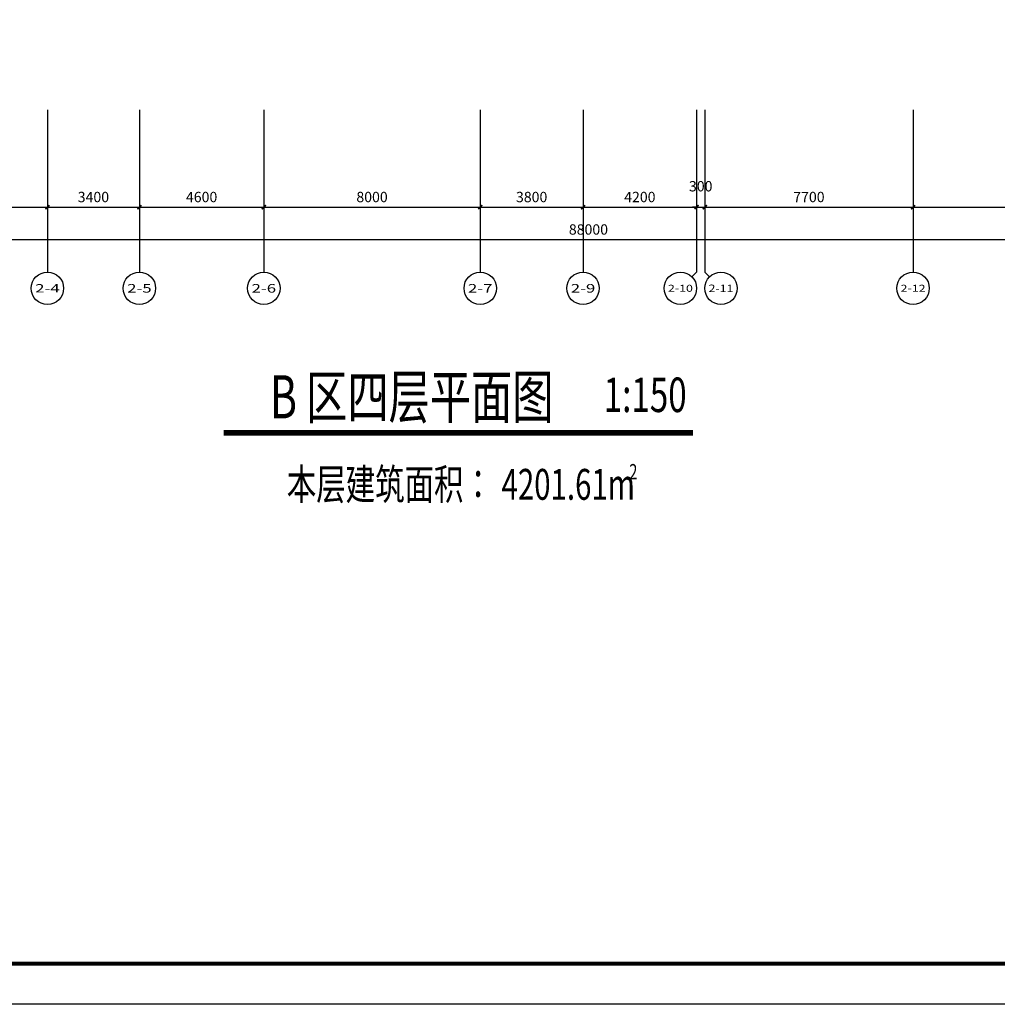
# Model space of a CAD drawing. Units: millimetres. Extents: x 1966742 to 2705549, y -696081 to 195248.
# Drawn here: x 2017837 to 2053976, y -696081 to -659690 of the extents above; entities that cross this region are included whole.
import ezdxf
from ezdxf.enums import TextEntityAlignment as Align

# ---------------------------------------------------------------- set-up
doc = ezdxf.new("R2010")
doc.units = ezdxf.units.MM
doc.header["$LTSCALE"] = 1000
for name, color, linetype in [('AXIS', 104, 'Continuous'), ('AXIS_TEXT', 7, 'Continuous'), ('DIM_SYMB', 3, 'Continuous'), ('PUB_TEXT', 7, 'Continuous'), ('PUB_TITLE', 142, 'Continuous'), ('装修', 4, 'Continuous')]:
    doc.layers.add(name, color=color, linetype=linetype)
doc.styles.add('_TCH_AXIS', font='COMPLEX', dxfattribs={"bigfont": 'GBCBIG'})
doc.styles.add('_TCH_DIM_T3', font='SIMPLEX', dxfattribs={"width": 0.705882, "bigfont": 'GBCBIG'})
doc.styles.add('_TCH_LABEL', font='COMPLEX', dxfattribs={"bigfont": 'GBCBIG'})
doc.styles.add('COMPLEX', font='COMPLEX')
doc.styles.add('宋体', font='txt', dxfattribs={"width": 0.7})
doc.dimstyles.new('_TCH_ARCH&&150', dxfattribs={"dimtxt": 382.5, "dimasz": 150, "dimexe": 375, "dimexo": 450, "dimgap": 183.75, "dimtad": 1, "dimdec": 0, "dimzin": 0, "dimdsep": 46, "dimtxsty": '_TCH_DIM_T3', "dimblk": 'ARCHTICK', "dimcen": 0.09, "dimclrt": 7, "dimazin": 2, "dimtfac": 1, "dimtdec": 0, "dimtix": 1, "dimtmove": 2, "dimatfit": 3, "dimfxl": 0, "dimtolj": 1, "dimtzin": 0, "dimarcsym": 0})

# ---------------------------------------------------------------- blocks, each defined once
blk = doc.blocks.new('_AXISO')
blk.add_circle((0, 0), 0.5)
at = {"layer": 'AXIS_TEXT', "style": 'COMPLEX', "width": 1.041667}
blk.add_attdef('A', text='', height=0.56, dxfattribs=at).set_placement((-0.25, -0.28), (0.25, -0.28), align=Align.FIT)
blk = doc.blocks.new('_ArchTick')
at = {"color": 2, "linetype": 'ByBlock', "const_width": 0.4}
blk.add_lwpolyline([(-0.5, -0.5), (0.5, 0.5)], dxfattribs=at)
blk = doc.blocks.new('*D5811')
at = {"layer": 'AXIS', "color": 0, "lineweight": -2}
for p, q in [((2010862, -663319), (2010862, -666994)), ((2018862, -663319), (2018862, -666994)), ((2010862, -666619), (2018862, -666619))]:
    blk.add_line(p, q, dxfattribs=at)
at = {"layer": 'Defpoints', "color": 0}
for p in [(2010862, -662869), (2018862, -662869), (2018862, -666619)]:
    blk.add_point(p, dxfattribs=at)
at = {"layer": 'AXIS', "color": 0, "lineweight": -2, "xscale": 150, "yscale": 150, "zscale": 150, "rotation": 180}
blk.add_blockref('_ArchTick', (2010862, -666619), dxfattribs=at)
at = {"layer": 'AXIS', "color": 0, "lineweight": -2, "xscale": 150, "yscale": 150, "zscale": 150}
blk.add_blockref('_ArchTick', (2018862, -666619), dxfattribs=at)
at = {"layer": 'AXIS', "color": 7, "insert": (2014862, -666244), "char_height": 382.5, "attachment_point": 5, "style": '_TCH_DIM_T3'}
blk.add_mtext('\\A1;8000', dxfattribs=at)
blk = doc.blocks.new('*D5812')
at = {"layer": 'AXIS', "color": 0, "lineweight": -2}
for p, q in [((2018862, -663319), (2018862, -666994)), ((2022262, -663319), (2022262, -666994)), ((2018862, -666619), (2022262, -666619))]:
    blk.add_line(p, q, dxfattribs=at)
at = {"layer": 'Defpoints', "color": 0}
for p in [(2018862, -662869), (2022262, -662869), (2022262, -666619)]:
    blk.add_point(p, dxfattribs=at)
at = {"layer": 'AXIS', "color": 0, "lineweight": -2, "xscale": 150, "yscale": 150, "zscale": 150, "rotation": 180}
blk.add_blockref('_ArchTick', (2018862, -666619), dxfattribs=at)
at = {"layer": 'AXIS', "color": 0, "lineweight": -2, "xscale": 150, "yscale": 150, "zscale": 150}
blk.add_blockref('_ArchTick', (2022262, -666619), dxfattribs=at)
at = {"layer": 'AXIS', "color": 7, "insert": (2020562, -666244), "char_height": 382.5, "attachment_point": 5, "style": '_TCH_DIM_T3'}
blk.add_mtext('\\A1;3400', dxfattribs=at)
blk = doc.blocks.new('*D5813')
at = {"layer": 'AXIS', "color": 0, "lineweight": -2}
for p, q in [((2022262, -663319), (2022262, -666994)), ((2026862, -663319), (2026862, -666994)), ((2022262, -666619), (2026862, -666619))]:
    blk.add_line(p, q, dxfattribs=at)
at = {"layer": 'Defpoints', "color": 0}
for p in [(2022262, -662869), (2026862, -662869), (2026862, -666619)]:
    blk.add_point(p, dxfattribs=at)
at = {"layer": 'AXIS', "color": 0, "lineweight": -2, "xscale": 150, "yscale": 150, "zscale": 150, "rotation": 180}
blk.add_blockref('_ArchTick', (2022262, -666619), dxfattribs=at)
at = {"layer": 'AXIS', "color": 0, "lineweight": -2, "xscale": 150, "yscale": 150, "zscale": 150}
blk.add_blockref('_ArchTick', (2026862, -666619), dxfattribs=at)
at = {"layer": 'AXIS', "color": 7, "insert": (2024562, -666244), "char_height": 382.5, "attachment_point": 5, "style": '_TCH_DIM_T3'}
blk.add_mtext('\\A1;4600', dxfattribs=at)
blk = doc.blocks.new('*D5814')
at = {"layer": 'AXIS', "color": 0, "lineweight": -2}
for p, q in [((2026862, -663319), (2026862, -666994)), ((2034862, -663319), (2034862, -666994)), ((2026862, -666619), (2034862, -666619))]:
    blk.add_line(p, q, dxfattribs=at)
at = {"layer": 'Defpoints', "color": 0}
for p in [(2026862, -662869), (2034862, -662869), (2034862, -666619)]:
    blk.add_point(p, dxfattribs=at)
at = {"layer": 'AXIS', "color": 0, "lineweight": -2, "xscale": 150, "yscale": 150, "zscale": 150, "rotation": 180}
blk.add_blockref('_ArchTick', (2026862, -666619), dxfattribs=at)
at = {"layer": 'AXIS', "color": 0, "lineweight": -2, "xscale": 150, "yscale": 150, "zscale": 150}
blk.add_blockref('_ArchTick', (2034862, -666619), dxfattribs=at)
at = {"layer": 'AXIS', "color": 7, "insert": (2030862, -666244), "char_height": 382.5, "attachment_point": 5, "style": '_TCH_DIM_T3'}
blk.add_mtext('\\A1;8000', dxfattribs=at)
blk = doc.blocks.new('*D5815')
at = {"layer": 'AXIS', "color": 0, "lineweight": -2}
for p, q in [((2034862, -663319), (2034862, -666994)), ((2038662, -663319), (2038662, -666994)), ((2034862, -666619), (2038662, -666619))]:
    blk.add_line(p, q, dxfattribs=at)
at = {"layer": 'Defpoints', "color": 0}
for p in [(2034862, -662869), (2038662, -662869), (2038662, -666619)]:
    blk.add_point(p, dxfattribs=at)
at = {"layer": 'AXIS', "color": 0, "lineweight": -2, "xscale": 150, "yscale": 150, "zscale": 150, "rotation": 180}
blk.add_blockref('_ArchTick', (2034862, -666619), dxfattribs=at)
at = {"layer": 'AXIS', "color": 0, "lineweight": -2, "xscale": 150, "yscale": 150, "zscale": 150}
blk.add_blockref('_ArchTick', (2038662, -666619), dxfattribs=at)
at = {"layer": 'AXIS', "color": 7, "insert": (2036762, -666244), "char_height": 382.5, "attachment_point": 5, "style": '_TCH_DIM_T3'}
blk.add_mtext('\\A1;3800', dxfattribs=at)
blk = doc.blocks.new('*D5816')
at = {"layer": 'AXIS', "color": 0, "lineweight": -2}
for p, q in [((2038662, -663319), (2038662, -666994)), ((2042862, -663319), (2042862, -666994)), ((2038662, -666619), (2042862, -666619))]:
    blk.add_line(p, q, dxfattribs=at)
at = {"layer": 'Defpoints', "color": 0}
for p in [(2038662, -662869), (2042862, -662869), (2042862, -666619)]:
    blk.add_point(p, dxfattribs=at)
at = {"layer": 'AXIS', "color": 0, "lineweight": -2, "xscale": 150, "yscale": 150, "zscale": 150, "rotation": 180}
blk.add_blockref('_ArchTick', (2038662, -666619), dxfattribs=at)
at = {"layer": 'AXIS', "color": 0, "lineweight": -2, "xscale": 150, "yscale": 150, "zscale": 150}
blk.add_blockref('_ArchTick', (2042862, -666619), dxfattribs=at)
at = {"layer": 'AXIS', "color": 7, "insert": (2040762, -666244), "char_height": 382.5, "attachment_point": 5, "style": '_TCH_DIM_T3'}
blk.add_mtext('\\A1;4200', dxfattribs=at)
blk = doc.blocks.new('*D5817')
at = {"layer": 'AXIS', "color": 0, "lineweight": -2}
for p, q in [((2042862, -663319), (2042862, -666994)), ((2043162, -663319), (2043162, -666994)), ((2042862, -666619), (2042712, -666619)), ((2042862, -666619), (2043162, -666619)), ((2043162, -666619), (2043312, -666619))]:
    blk.add_line(p, q, dxfattribs=at)
at = {"layer": 'Defpoints', "color": 0}
for p in [(2042862, -662869), (2043162, -662869), (2043162, -666619)]:
    blk.add_point(p, dxfattribs=at)
at = {"layer": 'AXIS', "color": 0, "lineweight": -2, "xscale": 150, "yscale": 150, "zscale": 150}
blk.add_blockref('_ArchTick', (2042862, -666619), dxfattribs=at)
at = {"layer": 'AXIS', "color": 0, "lineweight": -2, "xscale": 150, "yscale": 150, "zscale": 150, "rotation": 180}
blk.add_blockref('_ArchTick', (2043162, -666619), dxfattribs=at)
at = {"layer": 'AXIS', "color": 7, "insert": (2043012, -665846), "char_height": 382.5, "attachment_point": 5, "style": '_TCH_DIM_T3'}
blk.add_mtext('\\A1;300', dxfattribs=at)
blk = doc.blocks.new('*D5818')
at = {"layer": 'AXIS', "color": 0, "lineweight": -2}
for p, q in [((2043162, -663319), (2043162, -666994)), ((2050862, -663319), (2050862, -666994)), ((2043162, -666619), (2050862, -666619))]:
    blk.add_line(p, q, dxfattribs=at)
at = {"layer": 'Defpoints', "color": 0}
for p in [(2043162, -662869), (2050862, -662869), (2050862, -666619)]:
    blk.add_point(p, dxfattribs=at)
at = {"layer": 'AXIS', "color": 0, "lineweight": -2, "xscale": 150, "yscale": 150, "zscale": 150, "rotation": 180}
blk.add_blockref('_ArchTick', (2043162, -666619), dxfattribs=at)
at = {"layer": 'AXIS', "color": 0, "lineweight": -2, "xscale": 150, "yscale": 150, "zscale": 150}
blk.add_blockref('_ArchTick', (2050862, -666619), dxfattribs=at)
at = {"layer": 'AXIS', "color": 7, "insert": (2047012, -666244), "char_height": 382.5, "attachment_point": 5, "style": '_TCH_DIM_T3'}
blk.add_mtext('\\A1;7700', dxfattribs=at)
blk = doc.blocks.new('*D5819')
at = {"layer": 'AXIS', "color": 0, "lineweight": -2}
for p, q in [((2050862, -663319), (2050862, -666994)), ((2058862, -663319), (2058862, -666994)), ((2050862, -666619), (2058862, -666619))]:
    blk.add_line(p, q, dxfattribs=at)
at = {"layer": 'Defpoints', "color": 0}
for p in [(2050862, -662869), (2058862, -662869), (2058862, -666619)]:
    blk.add_point(p, dxfattribs=at)
at = {"layer": 'AXIS', "color": 0, "lineweight": -2, "xscale": 150, "yscale": 150, "zscale": 150, "rotation": 180}
blk.add_blockref('_ArchTick', (2050862, -666619), dxfattribs=at)
at = {"layer": 'AXIS', "color": 0, "lineweight": -2, "xscale": 150, "yscale": 150, "zscale": 150}
blk.add_blockref('_ArchTick', (2058862, -666619), dxfattribs=at)
at = {"layer": 'AXIS', "color": 7, "insert": (2054862, -666244), "char_height": 382.5, "attachment_point": 5, "style": '_TCH_DIM_T3'}
blk.add_mtext('\\A1;8000', dxfattribs=at)
blk = doc.blocks.new('*D5824')
at = {"layer": 'AXIS', "color": 0, "lineweight": -2}
for p, q in [((1994862, -665675), (1994862, -668194)), ((2082862, -665675), (2082862, -668194)), ((1994862, -667819), (2082862, -667819))]:
    blk.add_line(p, q, dxfattribs=at)
at = {"layer": 'Defpoints', "color": 0}
for p in [(1994862, -665225), (2082862, -665225), (2082862, -667819)]:
    blk.add_point(p, dxfattribs=at)
at = {"layer": 'AXIS', "color": 0, "lineweight": -2, "xscale": 150, "yscale": 150, "zscale": 150, "rotation": 180}
blk.add_blockref('_ArchTick', (1994862, -667819), dxfattribs=at)
at = {"layer": 'AXIS', "color": 0, "lineweight": -2, "xscale": 150, "yscale": 150, "zscale": 150}
blk.add_blockref('_ArchTick', (2082862, -667819), dxfattribs=at)
at = {"layer": 'AXIS', "color": 7, "insert": (2038862, -667444), "char_height": 382.5, "attachment_point": 5, "style": '_TCH_DIM_T3'}
blk.add_mtext('\\A1;88000', dxfattribs=at)
blk = doc.blocks.new('海龍工具09266804')
at = {"layer": 'PUB_TITLE'}
blk.add_lwpolyline([(-63075, 0), (63075, 0), (63075, -222900), (-63075, -222900), (-63075, 0)], dxfattribs=at)
at = {"layer": 'PUB_TITLE', "const_width": 150}
blk.add_lwpolyline([(-61575, -221400), (61575, -221400), (61575, -3750), (-61575, -3750)], close=True, dxfattribs=at)

msp = doc.modelspace()

# ---------------------------------------------------------------- linework, layer by layer
at = {"layer": 'AXIS'}
for p, q in [((2018861.6, -663018.6), (2018861.6, -669018.6)), ((2022261.6, -663018.6), (2022261.6, -669018.6)), ((2026861.6, -663018.6), (2026861.6, -669018.6)), ((2034861.6, -663018.6), (2034861.6, -669018.6)), ((2038661.6, -663018.6), (2038661.6, -669018.6)), ((2042861.6, -663018.6), (2042861.6, -669018.6)), ((2043161.6, -663018.6), (2043161.6, -669018.6)), ((2050861.6, -663018.6), (2050861.6, -669018.6)), ((2042685.8, -669194.3), (2042861.6, -669018.6)), ((2043337.3, -669194.3), (2043161.6, -669018.6))]:
    msp.add_line(p, q, dxfattribs=at)
at = {"layer": 'DIM_SYMB', "const_width": 210}
msp.add_lwpolyline([(2025375.7, -674959.7), (2042725.5, -674959.7)], dxfattribs=at)

# ---------------------------------------------------------------- block references
at = {"layer": 'AXIS'}
ref = msp.add_blockref('_AXISO', (2018861.6, -669618.6), dxfattribs=dict(at, xscale=1200, yscale=1200, zscale=1200))
ref.add_attrib('A', '2-4', dxfattribs={"layer": 'AXIS_TEXT', "height": 307.97, "style": '_TCH_AXIS'}).set_placement((2018406.9, -669772.6), (2019316.2, -669772.6), align=Align.FIT)
ref = msp.add_blockref('_AXISO', (2022261.6, -669618.6), dxfattribs=dict(at, xscale=1200, yscale=1200, zscale=1200))
ref.add_attrib('A', '2-5', dxfattribs={"layer": 'AXIS_TEXT', "height": 317.14, "style": '_TCH_AXIS'}).set_placement((2021808.5, -669777.1), (2022714.6, -669777.1), align=Align.FIT)
ref = msp.add_blockref('_AXISO', (2026861.6, -669618.6), dxfattribs=dict(at, xscale=1200, yscale=1200, zscale=1200))
ref.add_attrib('A', '2-6', dxfattribs={"layer": 'AXIS_TEXT', "height": 317.14, "style": '_TCH_AXIS'}).set_placement((2026408.5, -669777.1), (2027314.6, -669777.1), align=Align.FIT)
ref = msp.add_blockref('_AXISO', (2034861.6, -669618.6), dxfattribs=dict(at, xscale=1200, yscale=1200, zscale=1200))
ref.add_attrib('A', '2-7', dxfattribs={"layer": 'AXIS_TEXT', "height": 317.14, "style": '_TCH_AXIS'}).set_placement((2034408.5, -669777.1), (2035314.6, -669777.1), align=Align.FIT)
ref = msp.add_blockref('_AXISO', (2038661.6, -669618.6), dxfattribs=dict(at, xscale=1200, yscale=1200, zscale=1200))
ref.add_attrib('A', '2-9', dxfattribs={"layer": 'AXIS_TEXT', "height": 317.14, "style": '_TCH_AXIS'}).set_placement((2038208.5, -669777.1), (2039114.6, -669777.1), align=Align.FIT)
ref = msp.add_blockref('_AXISO', (2042261.6, -669618.6), dxfattribs=dict(at, xscale=1200, yscale=1200, zscale=1200))
ref.add_attrib('A', '2-10', dxfattribs={"layer": 'AXIS_TEXT', "height": 258.84, "style": '_TCH_AXIS'}).set_placement((2041799.3, -669748), (2042723.8, -669748), align=Align.FIT)
ref = msp.add_blockref('_AXISO', (2043761.6, -669618.6), dxfattribs=dict(at, xscale=1200, yscale=1200, zscale=1200))
ref.add_attrib('A', '2-11', dxfattribs={"layer": 'AXIS_TEXT', "height": 275.85, "style": '_TCH_AXIS'}).set_placement((2043301.8, -669756.5), (2044221.3, -669756.5), align=Align.FIT)
ref = msp.add_blockref('_AXISO', (2050861.6, -669618.6), dxfattribs=dict(at, xscale=1200, yscale=1200, zscale=1200))
ref.add_attrib('A', '2-12', dxfattribs={"layer": 'AXIS_TEXT', "height": 258.84, "style": '_TCH_AXIS'}).set_placement((2050399.3, -669748), (2051323.8, -669748), align=Align.FIT)
at = {"layer": '装修', "color": 0}
msp.add_blockref('海龍工具09266804', (2029817, -473181.2), dxfattribs=at)

# ---------------------------------------------------------------- texts
at = {"layer": 'DIM_SYMB', "color": 7, "style": '宋体', "width": 0.7}
for s, height, p in [('本层建筑面积：', 1139.24, (2027711, -677433.4)), ('2', 569.6, (2040370.8, -676683.4)), ('4201.61m', 1139.24, (2035650.2, -677433.4))]:
    msp.add_text(s, height=height, dxfattribs=at).set_placement(p)
at = {"layer": 'PUB_TEXT'}
for s, height, style, width, p in [('B 区四层平面图', 1594.94, '宋体', 0.7, (2027086.2, -674425.2)), ('1:150', 1275, '_TCH_LABEL', 0.705882, (2039426.4, -674192))]:
    msp.add_text(s, height=height, dxfattribs=dict(at, style=style, width=width)).set_placement(p)

# ---------------------------------------------------------------- dimensions: what is measured, and where the dimension line sits
at = {"layer": 'AXIS'}
for p1, p2, distance, picture, middle in [((2010861.6, -662868.6), (2018861.6, -662868.6), -3750, '*D5811', (2014861.6, -666243.6)), ((2018861.6, -662868.6), (2022261.6, -662868.6), -3750, '*D5812', (2020561.6, -666243.6)), ((2022261.6, -662868.6), (2026861.6, -662868.6), -3750, '*D5813', (2024561.6, -666243.6)), ((2026861.6, -662868.6), (2034861.6, -662868.6), -3750, '*D5814', (2030861.6, -666243.6)), ((2034861.6, -662868.6), (2038661.6, -662868.6), -3750, '*D5815', (2036761.6, -666243.6)), ((2038661.6, -662868.6), (2042861.6, -662868.6), -3750, '*D5816', (2040761.6, -666243.6)), ((2043161.6, -662868.6), (2050861.6, -662868.6), -3750, '*D5818', (2047011.6, -666243.6)), ((2050861.6, -662868.6), (2058861.6, -662868.6), -3750, '*D5819', (2054861.6, -666243.6)), ((1994861.6, -665224.7), (2082861.6, -665224.7), -2593.8, '*D5824', (2038861.6, -667443.6))]:
    dim = msp.add_aligned_dim(p1=p1, p2=p2, distance=distance, dimstyle='_TCH_ARCH&&150', dxfattribs=at)
    dim.commit()
    dim.dimension.update_dxf_attribs({"geometry": picture, "text_midpoint": middle})
dim = msp.add_linear_dim(base=(2043161.6, -666618.6), p1=(2042861.6, -662868.6), p2=(2043161.6, -662868.6), angle=0, dimstyle='_TCH_ARCH&&150', dxfattribs=at)
dim.commit()
dim.dimension.update_dxf_attribs({"geometry": '*D5817', "text_midpoint": (2043011.6, -665846.1), "dimtype": 161})

doc.saveas('drawing.dxf')
